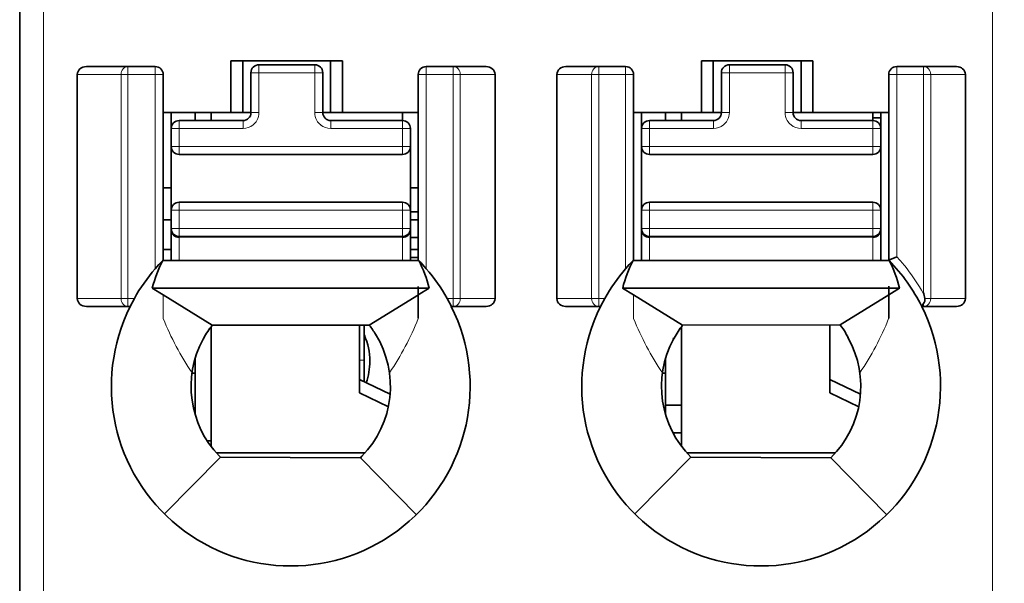
# Model space of a CAD drawing. Units: millimetres. Extents: x 34 to 454, y -15 to 282.
# Drawn here: x 219 to 225, y 125 to 129 of the extents above; entities that cross this region are included whole.
import ezdxf

# ---------------------------------------------------------------- set-up
doc = ezdxf.new("R2010")
doc.units = ezdxf.units.MM
doc.header["$MEASUREMENT"] = 0
doc.layers.add('标注', color=3, linetype='Continuous')
doc.dimstyles.get("Standard").update_dxf_attribs({"dimtxt": 0.18, "dimasz": 0.18, "dimexe": 0.18, "dimexo": 0.0625, "dimgap": 0.09, "dimtad": 1, "dimlfac": 2, "dimzin": 0, "dimdsep": 46, "dimtxsty": 'Standard', "dimcen": 0.09, "dimadec": 0, "dimazin": 0, "dimtfac": 1, "dimtdec": 4, "dimtofl": 0, "dimtmove": 0, "dimatfit": 3, "dimfxl": 1, "dimtolj": 1, "dimtzin": 0, "dimarcsym": 0})

# ---------------------------------------------------------------- blocks, each defined once
blk = doc.blocks.new('*D26')
at = {"layer": 'Defpoints', "color": 0}
for p in [(223.795, 160.4122), (226.825, 107.6622), (240.5957, 107.6622)]:
    blk.add_point(p, dxfattribs=at)
at = {"layer": '标注', "color": 0, "lineweight": -2}
for p, q in [((223.8575, 160.4122), (240.7757, 160.4122)), ((240.5957, 158.4122), (240.5957, 109.6622)), ((226.8875, 107.6622), (240.7757, 107.6622))]:
    blk.add_line(p, q, dxfattribs=at)
at = {"layer": '标注', "color": 0}
for points in [[(240.929, 158.4122), (240.2623, 158.4122), (240.5957, 160.4122)], [(240.2623, 109.6622), (240.929, 109.6622), (240.5957, 107.6622)]]:
    blk.add_solid(points, dxfattribs=at)
at = {"layer": '标注', "color": 0, "insert": (239.2414, 134.0372), "char_height": 2.5, "attachment_point": 5, "rotation": 90}
blk.add_mtext('\\A1;105.5', dxfattribs=at)

msp = doc.modelspace()

# ---------------------------------------------------------------- linework, layer by layer
at = {"color": 7, "lineweight": 35}
msp.add_line((218.609, 145.8537), (218.609, 110.4308), dxfattribs=at)
at = {"color": 7, "lineweight": 13}
for p, q in [((218.759, 145.8537), (218.759, 110.4308)), ((224.709, 110.4308), (224.709, 145.8537))]:
    msp.add_line(p, q, dxfattribs=at)
at = {"color": 7, "lineweight": 35, "ltscale": 0.016251}
for p, q in [((219.934, 128.1247), (219.934, 128.4497)), ((220.009, 128.4497), (220.009, 128.1247)), ((220.559, 128.1247), (220.559, 128.4497)), ((220.634, 128.4497), (220.634, 128.1247)), ((222.884, 128.1247), (222.884, 128.4497)), ((222.959, 128.4497), (222.959, 128.1247)), ((223.509, 128.1247), (223.509, 128.4497)), ((223.584, 128.4497), (223.584, 128.1247))]:
    msp.add_line(p, q, dxfattribs=at)
at = {"color": 7, "lineweight": 35, "ltscale": 0.035001}
msp.add_line((220.634, 128.4497), (219.934, 128.4497), dxfattribs=at)
at = {"color": 7, "lineweight": 35, "ltscale": 0.034999}
msp.add_line((223.584, 128.4497), (222.884, 128.4497), dxfattribs=at)
at = {"color": 7, "lineweight": 35, "ltscale": 0.012991}
msp.add_line((219.2879, 128.4134), (219.028, 128.4134), dxfattribs=at)
at = {"color": 7, "lineweight": 35, "ltscale": 0.008556}
msp.add_line((219.2879, 128.4134), (219.459, 128.4134), dxfattribs=at)
at = {"color": 7, "lineweight": 13, "ltscale": 0.000992584}
msp.add_line((219.2879, 128.4134), (219.2879, 128.3935), dxfattribs=at)
at = {"color": 7, "lineweight": 13, "ltscale": 0.001508}
msp.add_line((219.2879, 128.3935), (219.2879, 128.3634), dxfattribs=at)
at = {"color": 7, "lineweight": 13, "ltscale": 0.0025}
for p, q in [((219.459, 128.4134), (219.459, 128.3634)), ((220.1095, 128.4247), (220.1095, 128.3747)), ((221.159, 128.4134), (221.159, 128.3634)), ((222.241, 128.4134), (222.241, 128.3634)), ((222.409, 128.4134), (222.409, 128.3634)), ((223.4095, 128.4247), (223.4095, 128.3747)), ((224.109, 128.4134), (224.109, 128.3634)), ((224.277, 128.4134), (224.277, 128.3634)), ((219.6095, 128.0747), (219.6095, 128.0247)), ((220.0095, 128.0747), (220.0095, 128.0247)), ((220.5595, 128.0747), (220.5595, 128.0247)), ((221.0095, 128.0247), (221.0095, 128.0747)), ((222.9595, 128.0747), (222.9595, 128.0247)), ((223.5095, 128.0747), (223.5095, 128.0247)), ((223.9595, 128.0247), (223.9595, 128.0747)), ((221.0095, 127.3474), (221.0095, 127.3974)), ((223.9595, 127.3474), (223.9595, 127.3974)), ((221.327, 126.909), (221.327, 126.959))]:
    msp.add_line(p, q, dxfattribs=at)
at = {"color": 7, "lineweight": 35, "ltscale": 0.0175}
for p, q in [((220.1095, 128.4247), (220.4595, 128.4247)), ((223.0595, 128.4247), (223.4095, 128.4247)), ((219.5595, 127.2908), (219.5595, 127.6408)), ((222.5095, 127.2908), (222.5095, 127.6408))]:
    msp.add_line(p, q, dxfattribs=at)
at = {"color": 7, "lineweight": 13, "ltscale": 0.000263977}
for p, q in [((220.4595, 128.4247), (220.4595, 128.4194)), ((223.0595, 128.4247), (223.0595, 128.4194)), ((220.5095, 128.3747), (220.5042, 128.3747)), ((223.0147, 128.3747), (223.0095, 128.3747)), ((222.5595, 128.0747), (222.5595, 128.0694)), ((222.5147, 128.0247), (222.5095, 128.0247))]:
    msp.add_line(p, q, dxfattribs=at)
at = {"color": 7, "lineweight": 13, "ltscale": 0.002236}
for p, q in [((220.4595, 128.4194), (220.4595, 128.3747)), ((223.0595, 128.4194), (223.0595, 128.3747)), ((222.5595, 128.0694), (222.5595, 128.0247))]:
    msp.add_line(p, q, dxfattribs=at)
at = {"color": 7, "lineweight": 35, "ltscale": 0.008401}
for p, q in [((221.159, 128.4134), (221.327, 128.4134)), ((222.241, 128.4134), (222.409, 128.4134))]:
    msp.add_line(p, q, dxfattribs=at)
at = {"color": 7, "lineweight": 35, "ltscale": 0.010391}
for p, q in [((221.327, 128.4134), (221.5348, 128.4134)), ((222.241, 128.4134), (222.0331, 128.4134)), ((221.327, 126.909), (221.5348, 126.909))]:
    msp.add_line(p, q, dxfattribs=at)
at = {"color": 7, "lineweight": 13, "ltscale": 0.000948334}
msp.add_line((221.327, 128.4134), (221.327, 128.3944), dxfattribs=at)
at = {"color": 7, "lineweight": 13, "ltscale": 0.001552}
msp.add_line((221.327, 128.3944), (221.327, 128.3634), dxfattribs=at)
at = {"color": 7, "lineweight": 35, "ltscale": 0.0084}
msp.add_line((224.109, 128.4134), (224.277, 128.4134), dxfattribs=at)
at = {"color": 7, "lineweight": 35, "ltscale": 0.010393}
for p, q in [((224.277, 128.4134), (224.4849, 128.4134)), ((224.2769, 126.909), (224.4848, 126.909))]:
    msp.add_line(p, q, dxfattribs=at)
at = {"color": 7, "lineweight": 35, "ltscale": 0.07022}
for p, q in [((218.9703, 128.3634), (218.9703, 126.959)), ((221.5899, 126.959), (221.5899, 128.3634)), ((221.9781, 128.3634), (221.9781, 126.959)), ((224.5399, 126.959), (224.5399, 128.3634))]:
    msp.add_line(p, q, dxfattribs=at)
at = {"color": 7, "lineweight": 13, "ltscale": 0.013712}
for p, q in [((219.2446, 128.3634), (218.9703, 128.3634)), ((219.2446, 126.959), (218.9703, 126.959))]:
    msp.add_line(p, q, dxfattribs=at)
at = {"color": 7, "lineweight": 13, "ltscale": 0.07022}
for p, q in [((219.2446, 126.959), (219.2446, 128.3634)), ((219.2879, 126.959), (219.2879, 128.3634)), ((221.327, 128.3634), (221.327, 126.959)), ((221.3724, 128.3634), (221.3724, 126.959)), ((222.1956, 126.959), (222.1956, 128.3634)), ((222.241, 126.959), (222.241, 128.3634)), ((224.3224, 128.3634), (224.3224, 126.959))]:
    msp.add_line(p, q, dxfattribs=at)
at = {"color": 7, "lineweight": 13, "ltscale": 0.002165}
msp.add_line((219.2446, 128.3634), (219.2879, 128.3634), dxfattribs=at)
at = {"color": 7, "lineweight": 13, "ltscale": 0.008556}
msp.add_line((219.2879, 128.3634), (219.459, 128.3634), dxfattribs=at)
at = {"color": 7, "lineweight": 13, "ltscale": 0.060912}
for p, q in [((219.459, 128.3634), (219.459, 127.1451)), ((222.409, 128.3634), (222.409, 127.1451))]:
    msp.add_line(p, q, dxfattribs=at)
at = {"color": 7, "lineweight": 13, "ltscale": 0.002501}
for p, q in [((219.509, 128.3634), (219.459, 128.3634)), ((224.059, 128.3634), (224.109, 128.3634)), ((223.0595, 128.1247), (223.0095, 128.1247)), ((221.0595, 128.0247), (221.0095, 128.0247)), ((221.0595, 127.9122), (221.0095, 127.9122)), ((222.5595, 127.9122), (222.5095, 127.9122)), ((221.0095, 127.5122), (221.0595, 127.5122)), ((222.5095, 127.5122), (222.5595, 127.5122)), ((221.0095, 127.3974), (221.0595, 127.3974)), ((222.5595, 127.3974), (222.5095, 127.3974))]:
    msp.add_line(p, q, dxfattribs=at)
at = {"color": 7, "lineweight": 35, "ltscale": 0.058322}
for p, q in [((219.509, 128.3634), (219.509, 127.1969)), ((222.459, 128.3634), (222.459, 127.1969))]:
    msp.add_line(p, q, dxfattribs=at)
at = {"color": 7, "lineweight": 13, "ltscale": 0.002499}
for p, q in [((220.1095, 128.3747), (220.0595, 128.3747)), ((221.159, 128.3634), (221.109, 128.3634)), ((222.459, 128.3634), (222.409, 128.3634)), ((223.4595, 128.3747), (223.4095, 128.3747)), ((220.1095, 128.1247), (220.0595, 128.1247)), ((220.5095, 128.1247), (220.4595, 128.1247)), ((223.4595, 128.1247), (223.4095, 128.1247)), ((219.6095, 128.0247), (219.5595, 128.0247)), ((224.0095, 128.0247), (223.9595, 128.0247)), ((219.6095, 127.9122), (219.5595, 127.9122)), ((224.0095, 127.9122), (223.9595, 127.9122)), ((219.6095, 127.5622), (219.6095, 127.5122)), ((222.5595, 127.5622), (222.5595, 127.5122)), ((223.9595, 127.5622), (223.9595, 127.5122)), ((219.5595, 127.5122), (219.6095, 127.5122)), ((219.6095, 127.3974), (219.5595, 127.3974)), ((223.9595, 127.3974), (224.0095, 127.3974))]:
    msp.add_line(p, q, dxfattribs=at)
at = {"color": 7, "lineweight": 35, "ltscale": 0.0125}
for p, q in [((220.0595, 128.1247), (220.0595, 128.3747)), ((220.5095, 128.3747), (220.5095, 128.1247)), ((223.0095, 128.1247), (223.0095, 128.3747)), ((223.4595, 128.3747), (223.4595, 128.1247))]:
    msp.add_line(p, q, dxfattribs=at)
at = {"color": 7, "lineweight": 13, "ltscale": 0.0175}
for p, q in [((220.4595, 128.3747), (220.1095, 128.3747)), ((223.4095, 128.3747), (223.0595, 128.3747))]:
    msp.add_line(p, q, dxfattribs=at)
at = {"color": 7, "lineweight": 13, "ltscale": 0.0125}
for p, q in [((220.1095, 128.3747), (220.1095, 128.1247)), ((220.4595, 128.1247), (220.4595, 128.3747)), ((223.0595, 128.3747), (223.0595, 128.1247)), ((223.4095, 128.1247), (223.4095, 128.3747))]:
    msp.add_line(p, q, dxfattribs=at)
at = {"color": 7, "lineweight": 13, "ltscale": 0.002235}
msp.add_line((220.5042, 128.3747), (220.4595, 128.3747), dxfattribs=at)
at = {"color": 7, "lineweight": 35, "ltscale": 0.058334}
for p, q in [((221.109, 127.1967), (221.109, 128.3634)), ((224.059, 127.1967), (224.059, 128.3634))]:
    msp.add_line(p, q, dxfattribs=at)
at = {"color": 7, "lineweight": 13, "ltscale": 0.008401}
for p, q in [((221.159, 128.3634), (221.327, 128.3634)), ((222.241, 128.3634), (222.409, 128.3634))]:
    msp.add_line(p, q, dxfattribs=at)
at = {"color": 7, "lineweight": 13, "ltscale": 0.060904}
msp.add_line((221.159, 127.1453), (221.159, 128.3634), dxfattribs=at)
at = {"color": 7, "lineweight": 13, "ltscale": 0.002269}
for p, q in [((221.3724, 128.3634), (221.327, 128.3634)), ((222.1956, 126.959), (222.241, 126.959))]:
    msp.add_line(p, q, dxfattribs=at)
at = {"color": 7, "lineweight": 13, "ltscale": 0.010876}
for p, q in [((221.3724, 128.3634), (221.5899, 128.3634)), ((222.1956, 128.3634), (221.9781, 128.3634)), ((224.5399, 128.3634), (224.3224, 128.3634)), ((221.3724, 126.959), (221.5899, 126.959)), ((222.1956, 126.959), (221.9781, 126.959)), ((224.3224, 126.959), (224.5399, 126.959))]:
    msp.add_line(p, q, dxfattribs=at)
at = {"color": 7, "lineweight": 13, "ltscale": 0.001408}
for p, q in [((222.1956, 128.3634), (222.2238, 128.3634)), ((224.2942, 128.3634), (224.3224, 128.3634))]:
    msp.add_line(p, q, dxfattribs=at)
at = {"color": 7, "lineweight": 13, "ltscale": 0.000860596}
msp.add_line((222.2238, 128.3634), (222.241, 128.3634), dxfattribs=at)
at = {"color": 7, "lineweight": 13, "ltscale": 0.002237}
for p, q in [((223.0595, 128.3747), (223.0147, 128.3747)), ((222.5595, 128.0247), (222.5147, 128.0247))]:
    msp.add_line(p, q, dxfattribs=at)
at = {"color": 7, "lineweight": 13, "ltscale": 0.0084}
msp.add_line((224.109, 128.3634), (224.277, 128.3634), dxfattribs=at)
at = {"color": 7, "lineweight": 13, "ltscale": 0.057203}
msp.add_line((224.109, 127.2193), (224.109, 128.3634), dxfattribs=at)
at = {"color": 7, "lineweight": 13, "ltscale": 0.068494}
msp.add_line((224.277, 128.3634), (224.277, 126.9935), dxfattribs=at)
at = {"color": 7, "lineweight": 13, "ltscale": 0.000862122}
msp.add_line((224.277, 128.3634), (224.2942, 128.3634), dxfattribs=at)
at = {"color": 7, "lineweight": 35, "ltscale": 0.021249}
msp.add_line((219.934, 128.1247), (219.509, 128.1247), dxfattribs=at)
at = {"color": 7, "lineweight": 35, "ltscale": 0.024196}
for p, q in [((219.5595, 127.6408), (219.5595, 128.1247)), ((222.5095, 127.6408), (222.5095, 128.1247))]:
    msp.add_line(p, q, dxfattribs=at)
at = {"color": 7, "lineweight": 35, "ltscale": 0.02}
for p, q in [((219.6095, 128.0747), (220.0095, 128.0747)), ((222.5595, 128.0747), (222.9595, 128.0747)), ((219.5595, 127.5122), (219.5595, 127.9122)), ((221.0595, 127.9122), (221.0595, 127.5122)), ((222.5095, 127.5122), (222.5095, 127.9122)), ((224.0095, 127.9122), (224.0095, 127.5122))]:
    msp.add_line(p, q, dxfattribs=at)
at = {"color": 7, "lineweight": 35, "ltscale": 0.002499}
for p, q in [((219.7095, 128.1247), (219.7095, 128.0747)), ((221.0095, 128.0747), (221.0095, 128.1247)), ((222.6595, 128.1247), (222.6595, 128.0747)), ((223.9595, 128.0747), (223.9595, 128.1247))]:
    msp.add_line(p, q, dxfattribs=at)
at = {"color": 7, "lineweight": 35, "ltscale": 0.002709}
for p, q in [((219.8095, 128.1289), (219.8095, 128.0747)), ((222.7595, 128.1289), (222.7595, 128.0747))]:
    msp.add_line(p, q, dxfattribs=at)
at = {"color": 7, "lineweight": 35, "ltscale": 0.003751}
for p, q in [((220.009, 128.1247), (219.934, 128.1247)), ((220.634, 128.1247), (220.559, 128.1247))]:
    msp.add_line(p, q, dxfattribs=at)
at = {"color": 7, "lineweight": 35, "ltscale": 0.002524}
for p, q in [((220.0595, 128.1247), (220.009, 128.1247)), ((223.0095, 128.1247), (222.959, 128.1247)), ((219.5595, 127.6521), (219.509, 127.6521)), ((219.509, 127.4521), (219.5595, 127.4521)), ((219.5595, 127.2658), (219.509, 127.2658))]:
    msp.add_line(p, q, dxfattribs=at)
at = {"color": 7, "lineweight": 35, "ltscale": 0.002477}
for p, q in [((220.559, 128.1247), (220.5095, 128.1247)), ((223.509, 128.1247), (223.4595, 128.1247)), ((223.9595, 128.0908), (224.009, 128.0908)), ((221.109, 127.6521), (221.0595, 127.6521)), ((221.109, 127.6521), (221.0595, 127.6521)), ((221.0595, 127.5021), (221.109, 127.5021)), ((221.109, 127.2158), (221.0595, 127.2158))]:
    msp.add_line(p, q, dxfattribs=at)
at = {"color": 7, "lineweight": 35, "ltscale": 0.022499}
msp.add_line((220.5595, 128.0747), (221.0095, 128.0747), dxfattribs=at)
at = {"color": 7, "lineweight": 35, "ltscale": 0.02375}
for p, q in [((221.109, 128.1247), (220.634, 128.1247)), ((224.059, 128.1247), (223.584, 128.1247))]:
    msp.add_line(p, q, dxfattribs=at)
at = {"color": 7, "lineweight": 35, "ltscale": 0.021251}
msp.add_line((222.884, 128.1247), (222.459, 128.1247), dxfattribs=at)
at = {"color": 7, "lineweight": 35, "ltscale": 0.003749}
for p, q in [((222.959, 128.1247), (222.884, 128.1247)), ((223.584, 128.1247), (223.509, 128.1247))]:
    msp.add_line(p, q, dxfattribs=at)
at = {"color": 7, "lineweight": 35, "ltscale": 0.022501}
msp.add_line((223.5095, 128.0747), (223.9595, 128.0747), dxfattribs=at)
at = {"color": 7, "lineweight": 35, "ltscale": 0.004656}
msp.add_line((224.009, 128.0316), (224.009, 128.1247), dxfattribs=at)
at = {"color": 7, "lineweight": 35, "ltscale": 0.005625}
for p, q in [((219.5595, 127.9122), (219.5595, 128.0247)), ((221.0595, 128.0247), (221.0595, 127.9122)), ((222.5095, 127.9122), (222.5095, 128.0247)), ((224.0095, 128.0247), (224.0095, 127.9122))]:
    msp.add_line(p, q, dxfattribs=at)
at = {"color": 7, "lineweight": 13, "ltscale": 0.005625}
for p, q in [((219.6095, 128.0247), (219.6095, 127.9122)), ((221.0095, 127.9122), (221.0095, 128.0247)), ((222.5595, 128.0247), (222.5595, 127.9122)), ((223.9595, 127.9122), (223.9595, 128.0247))]:
    msp.add_line(p, q, dxfattribs=at)
at = {"color": 7, "lineweight": 13, "ltscale": 0.02}
for p, q in [((220.0095, 128.0247), (219.6095, 128.0247)), ((222.9595, 128.0247), (222.5595, 128.0247))]:
    msp.add_line(p, q, dxfattribs=at)
at = {"color": 7, "lineweight": 13, "ltscale": 0.022499}
msp.add_line((221.0095, 128.0247), (220.5595, 128.0247), dxfattribs=at)
at = {"color": 7, "lineweight": 13, "ltscale": 0.022501}
msp.add_line((223.9595, 128.0247), (223.5095, 128.0247), dxfattribs=at)
at = {"color": 7, "lineweight": 13, "ltscale": 0.07}
for p, q in [((219.6095, 127.9122), (221.0095, 127.9122)), ((222.5595, 127.9122), (223.9595, 127.9122)), ((221.0095, 127.5122), (219.6095, 127.5122)), ((223.9595, 127.5122), (222.5595, 127.5122)), ((219.6095, 127.3974), (221.0095, 127.3974)), ((222.5595, 127.3974), (223.9595, 127.3974)), ((221.0095, 127.3424), (219.6095, 127.3424)), ((223.9595, 127.3424), (222.5595, 127.3424))]:
    msp.add_line(p, q, dxfattribs=at)
at = {"color": 7, "lineweight": 13, "ltscale": 0.001118}
for p, q in [((219.6095, 127.9122), (219.6095, 127.8898)), ((222.5595, 127.9122), (222.5595, 127.8898)), ((223.9595, 127.5122), (223.9818, 127.5122)), ((219.6095, 127.375), (219.6095, 127.3974)), ((222.5595, 127.375), (222.5595, 127.3974))]:
    msp.add_line(p, q, dxfattribs=at)
at = {"color": 7, "lineweight": 13, "ltscale": 0.001382}
for p, q in [((219.6095, 127.8898), (219.6095, 127.8622)), ((222.5595, 127.8898), (222.5595, 127.8622)), ((219.6095, 127.3474), (219.6095, 127.375)), ((222.5595, 127.3474), (222.5595, 127.375))]:
    msp.add_line(p, q, dxfattribs=at)
at = {"color": 7, "lineweight": 13, "ltscale": 0.001768}
for p, q in [((221.0095, 127.9122), (221.0095, 127.8768)), ((223.9595, 127.9122), (223.9595, 127.8768)), ((221.0095, 127.5476), (221.0095, 127.5122))]:
    msp.add_line(p, q, dxfattribs=at)
at = {"color": 7, "lineweight": 35, "ltscale": 0.07}
for p, q in [((221.0095, 127.8622), (219.6095, 127.8622)), ((223.9595, 127.8622), (222.5595, 127.8622)), ((219.6095, 127.5622), (221.0095, 127.5622)), ((222.5595, 127.5622), (223.9595, 127.5622)), ((221.0095, 127.3474), (219.6095, 127.3474)), ((223.9595, 127.3474), (222.5595, 127.3474))]:
    msp.add_line(p, q, dxfattribs=at)
at = {"color": 7, "lineweight": 13, "ltscale": 0.000732422}
for p, q in [((221.0095, 127.8768), (221.0095, 127.8622)), ((223.9595, 127.8768), (223.9595, 127.8622))]:
    msp.add_line(p, q, dxfattribs=at)
at = {"color": 7, "lineweight": 35, "ltscale": 0.002538}
msp.add_line((219.5084, 127.6521), (219.5591, 127.6521), dxfattribs=at)
at = {"color": 7, "lineweight": 13, "ltscale": 0.000731659}
msp.add_line((221.0095, 127.5622), (221.0095, 127.5476), dxfattribs=at)
at = {"color": 7, "lineweight": 35, "ltscale": 0.005741}
for p, q in [((219.5595, 127.3974), (219.5595, 127.5122)), ((221.0595, 127.5122), (221.0595, 127.3974)), ((222.5095, 127.3974), (222.5095, 127.5122)), ((224.0095, 127.5122), (224.0095, 127.3974))]:
    msp.add_line(p, q, dxfattribs=at)
at = {"color": 7, "lineweight": 13, "ltscale": 0.005741}
for p, q in [((219.6095, 127.5122), (219.6095, 127.3974)), ((221.0095, 127.3974), (221.0095, 127.5122)), ((222.5595, 127.5122), (222.5595, 127.3974)), ((223.9595, 127.3974), (223.9595, 127.5122))]:
    msp.add_line(p, q, dxfattribs=at)
at = {"color": 7, "lineweight": 35, "ltscale": 0.002501}
for p, q in [((221.109, 127.4521), (221.059, 127.4521)), ((221.059, 127.3408), (221.109, 127.3408)), ((221.109, 127.2658), (221.059, 127.2658))]:
    msp.add_line(p, q, dxfattribs=at)
at = {"color": 7, "lineweight": 13, "ltscale": 0.001381}
msp.add_line((223.9818, 127.5122), (224.0095, 127.5122), dxfattribs=at)
at = {"color": 7, "lineweight": 35, "ltscale": 0.000508118}
for p, q in [((219.5595, 127.3875), (219.5595, 127.3976)), ((222.5095, 127.3875), (222.5095, 127.3976))]:
    msp.add_line(p, q, dxfattribs=at)
at = {"color": 7, "lineweight": 35, "ltscale": 0.000489807}
for p, q in [((221.0595, 127.3973), (221.0595, 127.3875)), ((224.0095, 127.3973), (224.0095, 127.3875))]:
    msp.add_line(p, q, dxfattribs=at)
at = {"color": 7, "lineweight": 35, "ltscale": 0.009492}
for p, q in [((219.5595, 127.1976), (219.5595, 127.3875)), ((222.5095, 127.1976), (222.5095, 127.3875))]:
    msp.add_line(p, q, dxfattribs=at)
at = {"color": 7, "lineweight": 35, "ltscale": 0.000234077}
msp.add_line((219.5655, 127.3736), (219.5676, 127.3694), dxfattribs=at)
at = {"color": 7, "lineweight": 35, "ltscale": 0.000247192}
for p, q in [((219.6095, 127.3424), (219.6095, 127.3474)), ((221.0095, 127.3424), (221.0095, 127.3474)), ((222.5595, 127.3424), (222.5595, 127.3474)), ((223.9595, 127.3424), (223.9595, 127.3474))]:
    msp.add_line(p, q, dxfattribs=at)
at = {"color": 7, "lineweight": 13, "ltscale": 0.00724}
for p, q in [((219.6095, 127.3424), (219.6095, 127.1976)), ((221.0095, 127.1976), (221.0095, 127.3424)), ((222.5595, 127.3424), (222.5595, 127.1976)), ((223.9595, 127.1976), (223.9595, 127.3424))]:
    msp.add_line(p, q, dxfattribs=at)
at = {"color": 7, "lineweight": 35, "ltscale": 0.009538}
for p, q in [((221.0595, 127.3875), (221.0595, 127.1967)), ((224.0095, 127.3875), (224.0095, 127.1967))]:
    msp.add_line(p, q, dxfattribs=at)
at = {"color": 7, "lineweight": 35, "ltscale": 0.000234747}
msp.add_line((222.5155, 127.3736), (222.5176, 127.3694), dxfattribs=at)
at = {"color": 7, "lineweight": 35, "ltscale": 0.004658}
for p, q in [((219.5595, 127.1976), (219.5595, 127.2908)), ((222.5095, 127.1976), (222.5095, 127.2908))]:
    msp.add_line(p, q, dxfattribs=at)
at = {"color": 7, "lineweight": 35, "ltscale": 0.002476}
msp.add_line((224.063, 127.201), (224.109, 127.2193), dxfattribs=at)
at = {"color": 7, "lineweight": 35, "ltscale": 0.001752}
msp.add_line((219.4823, 127.1712), (219.459, 127.1451), dxfattribs=at)
at = {"color": 7, "lineweight": 35, "ltscale": 0.001498}
msp.add_line((219.5029, 127.193), (219.4823, 127.1712), dxfattribs=at)
at = {"color": 7, "lineweight": 35, "ltscale": 0.000312928}
msp.add_line((219.5073, 127.1975), (219.5029, 127.193), dxfattribs=at)
at = {"color": 7, "lineweight": 35, "ltscale": 0.001139}
msp.add_line((219.5295, 127.1976), (219.5067, 127.1968), dxfattribs=at)
at = {"color": 7, "lineweight": 35, "ltscale": 0.001103}
msp.add_line((219.5075, 127.1961), (219.5295, 127.1976), dxfattribs=at)
at = {"color": 7, "lineweight": 35, "ltscale": 0.001025}
msp.add_line((219.509, 127.1976), (219.5295, 127.1976), dxfattribs=at)
at = {"color": 7, "lineweight": 35, "ltscale": 0.073975}
msp.add_line((219.5295, 127.1976), (221.009, 127.1976), dxfattribs=at)
at = {"color": 7, "lineweight": 35, "ltscale": 0.005136}
msp.add_line((221.009, 127.1976), (221.1117, 127.1976), dxfattribs=at)
at = {"color": 7, "lineweight": 35, "ltscale": 5.7195e-05}
msp.add_line((221.1118, 127.1965), (221.111, 127.1974), dxfattribs=at)
at = {"color": 7, "lineweight": 35, "ltscale": 0.00019854}
msp.add_line((221.1146, 127.1937), (221.1118, 127.1965), dxfattribs=at)
at = {"color": 7, "lineweight": 35, "ltscale": 0.000830978}
msp.add_line((221.1261, 127.1817), (221.1146, 127.1937), dxfattribs=at)
at = {"color": 7, "lineweight": 35, "ltscale": 0.001593}
msp.add_line((221.1476, 127.1582), (221.1261, 127.1817), dxfattribs=at)
at = {"color": 7, "lineweight": 35, "ltscale": 0.000861689}
msp.add_line((221.159, 127.1453), (221.1476, 127.1582), dxfattribs=at)
at = {"color": 7, "lineweight": 35, "ltscale": 0.001751}
msp.add_line((222.4323, 127.1712), (222.409, 127.1451), dxfattribs=at)
at = {"color": 7, "lineweight": 35, "ltscale": 0.001497}
msp.add_line((222.4529, 127.193), (222.4323, 127.1712), dxfattribs=at)
at = {"color": 7, "lineweight": 35, "ltscale": 0.000313994}
msp.add_line((222.4573, 127.1975), (222.4529, 127.193), dxfattribs=at)
at = {"color": 7, "lineweight": 35, "ltscale": 0.001109}
msp.add_line((222.4568, 127.1976), (222.479, 127.1976), dxfattribs=at)
at = {"color": 7, "lineweight": 35, "ltscale": 0.073999}
msp.add_line((222.479, 127.1976), (223.959, 127.1976), dxfattribs=at)
at = {"color": 7, "lineweight": 35, "ltscale": 0.005135}
msp.add_line((223.959, 127.1976), (224.0617, 127.1976), dxfattribs=at)
at = {"color": 7, "lineweight": 35, "ltscale": 0.086891}
msp.add_line((219.4401, 127.0245), (221.1779, 127.0245), dxfattribs=at)
at = {"color": 7, "lineweight": 35, "ltscale": 0.004029}
for p, q in [((219.5089, 126.9818), (219.4405, 127.0243)), ((221.1776, 127.0243), (221.109, 126.9819)), ((224.1276, 127.0243), (224.059, 126.9819))]:
    msp.add_line(p, q, dxfattribs=at)
at = {"color": 7, "lineweight": 35, "ltscale": 0.010001}
msp.add_line((221.109, 126.8348), (221.109, 127.0348), dxfattribs=at)
at = {"color": 7, "lineweight": 35, "ltscale": 0.08689}
msp.add_line((222.3901, 127.0245), (224.1279, 127.0245), dxfattribs=at)
at = {"color": 7, "lineweight": 35, "ltscale": 0.004027}
msp.add_line((222.4589, 126.9818), (222.3905, 127.0243), dxfattribs=at)
at = {"color": 7, "lineweight": 35, "ltscale": 0.010062}
msp.add_line((224.059, 126.8348), (224.059, 127.0361), dxfattribs=at)
at = {"color": 7, "lineweight": 13, "ltscale": 0.000514221}
msp.add_line((219.2446, 126.959), (219.2548, 126.959), dxfattribs=at)
at = {"color": 7, "lineweight": 13, "ltscale": 0.001651}
msp.add_line((219.2548, 126.959), (219.2879, 126.959), dxfattribs=at)
at = {"color": 7, "lineweight": 13, "ltscale": 0.00225}
msp.add_line((219.2879, 126.914), (219.2879, 126.959), dxfattribs=at)
at = {"color": 7, "lineweight": 13, "ltscale": 0.002016}
msp.add_line((219.3282, 126.959), (219.2879, 126.959), dxfattribs=at)
at = {"color": 7, "lineweight": 35, "ltscale": 0.002829}
msp.add_line((219.3282, 126.959), (219.3017, 126.909), dxfattribs=at)
at = {"color": 7, "lineweight": 35, "ltscale": 0.018114}
msp.add_line((219.5085, 126.9821), (219.8168, 126.7919), dxfattribs=at)
at = {"color": 7, "lineweight": 13, "ltscale": 0.006492}
msp.add_line((219.5092, 126.852), (219.5089, 126.9818), dxfattribs=at)
at = {"color": 7, "lineweight": 35, "ltscale": 0.018108}
msp.add_line((220.8012, 126.7919), (221.1093, 126.9821), dxfattribs=at)
at = {"color": 7, "lineweight": 13, "ltscale": 0.006271}
msp.add_line((221.109, 126.9819), (221.1088, 126.8565), dxfattribs=at)
at = {"color": 7, "lineweight": 13, "ltscale": 0.001857}
msp.add_line((221.327, 126.959), (221.2899, 126.959), dxfattribs=at)
at = {"color": 7, "lineweight": 35, "ltscale": 0.002828}
for p, q in [((221.2899, 126.959), (221.3163, 126.909)), ((222.2782, 126.959), (222.2517, 126.909))]:
    msp.add_line(p, q, dxfattribs=at)
at = {"color": 7, "lineweight": 13, "ltscale": 0.000979614}
msp.add_line((221.3466, 126.959), (221.327, 126.959), dxfattribs=at)
at = {"color": 7, "lineweight": 13, "ltscale": 0.001289}
msp.add_line((221.3724, 126.959), (221.3466, 126.959), dxfattribs=at)
at = {"color": 7, "lineweight": 13, "ltscale": 0.00186}
msp.add_line((222.2782, 126.959), (222.241, 126.959), dxfattribs=at)
at = {"color": 7, "lineweight": 13, "ltscale": 0.000634766}
msp.add_line((222.241, 126.9463), (222.241, 126.959), dxfattribs=at)
at = {"color": 7, "lineweight": 35, "ltscale": 0.018063}
msp.add_line((222.4585, 126.9821), (222.7659, 126.7924), dxfattribs=at)
at = {"color": 7, "lineweight": 13, "ltscale": 0.006517}
msp.add_line((222.4593, 126.8515), (222.4589, 126.9818), dxfattribs=at)
at = {"color": 7, "lineweight": 35, "ltscale": 0.01792}
msp.add_line((223.7544, 126.7938), (224.0593, 126.9821), dxfattribs=at)
at = {"color": 7, "lineweight": 13, "ltscale": 0.006173}
msp.add_line((224.059, 126.9819), (224.0588, 126.8585), dxfattribs=at)
at = {"color": 7, "lineweight": 13, "ltscale": 0.00108}
msp.add_line((224.2759, 126.9928), (224.2649, 127.0114), dxfattribs=at)
at = {"color": 7, "lineweight": 35, "ltscale": 0.000261305}
msp.add_line((224.2771, 126.9935), (224.2785, 126.9884), dxfattribs=at)
at = {"color": 7, "lineweight": 35, "ltscale": 0.001523}
msp.add_line((224.2785, 126.9884), (224.2861, 126.959), dxfattribs=at)
at = {"color": 7, "lineweight": 13, "ltscale": 0.00098877}
msp.add_line((224.2861, 126.959), (224.3059, 126.959), dxfattribs=at)
at = {"color": 7, "lineweight": 13, "ltscale": 0.000827026}
msp.add_line((224.3059, 126.959), (224.3224, 126.959), dxfattribs=at)
at = {"color": 7, "lineweight": 35, "ltscale": 0.012999}
msp.add_line((219.2879, 126.909), (219.0279, 126.909), dxfattribs=at)
at = {"color": 7, "lineweight": 13, "ltscale": 0.000250244}
msp.add_line((219.2879, 126.909), (219.2879, 126.914), dxfattribs=at)
at = {"color": 7, "lineweight": 35, "ltscale": 0.000692749}
msp.add_line((219.3017, 126.909), (219.2879, 126.909), dxfattribs=at)
at = {"color": 7, "lineweight": 35, "ltscale": 0.000535583}
for p, q in [((221.327, 126.909), (221.3163, 126.909)), ((224.277, 126.909), (224.2663, 126.909))]:
    msp.add_line(p, q, dxfattribs=at)
at = {"color": 7, "lineweight": 35, "ltscale": 0.010397}
msp.add_line((222.241, 126.909), (222.033, 126.909), dxfattribs=at)
at = {"color": 7, "lineweight": 13, "ltscale": 0.001865}
msp.add_line((222.241, 126.909), (222.241, 126.9463), dxfattribs=at)
at = {"color": 7, "lineweight": 35, "ltscale": 0.000538635}
msp.add_line((222.2517, 126.909), (222.241, 126.909), dxfattribs=at)
at = {"color": 7, "lineweight": 35, "ltscale": 0.001033}
msp.add_line((224.2771, 126.9266), (224.2663, 126.909), dxfattribs=at)
at = {"color": 7, "lineweight": 13, "ltscale": 0.000271606}
msp.add_line((224.277, 126.9266), (224.277, 126.9212), dxfattribs=at)
at = {"color": 7, "lineweight": 13, "ltscale": 0.000610352}
msp.add_line((224.277, 126.9212), (224.277, 126.909), dxfattribs=at)
at = {"color": 7, "lineweight": 13, "ltscale": 0.000955201}
msp.add_line((219.5093, 126.8329), (219.5092, 126.852), dxfattribs=at)
at = {"color": 7, "lineweight": 13, "ltscale": 0.001188}
msp.add_line((221.1088, 126.8565), (221.1088, 126.8328), dxfattribs=at)
at = {"color": 7, "lineweight": 13, "ltscale": 0.000930024}
msp.add_line((222.4593, 126.8329), (222.4593, 126.8515), dxfattribs=at)
at = {"color": 7, "lineweight": 13, "ltscale": 0.001286}
msp.add_line((224.0588, 126.8585), (224.0588, 126.8328), dxfattribs=at)
at = {"color": 7, "lineweight": 35, "ltscale": 0.037563}
for p, q in [((219.8095, 126.031), (219.8095, 126.7823)), ((222.7595, 126.031), (222.7595, 126.7823))]:
    msp.add_line(p, q, dxfattribs=at)
at = {"color": 7, "lineweight": 35, "ltscale": 0.04922}
msp.add_line((220.8012, 126.7919), (219.8168, 126.7919), dxfattribs=at)
at = {"color": 7, "lineweight": 35, "ltscale": 0.021246}
msp.add_line((220.7394, 126.3669), (220.7394, 126.7919), dxfattribs=at)
at = {"color": 7, "lineweight": 35, "ltscale": 0.010984}
msp.add_line((220.77, 126.5722), (220.77, 126.7919), dxfattribs=at)
at = {"color": 7, "lineweight": 35, "ltscale": 0.049301}
msp.add_line((223.7528, 126.7928), (222.7668, 126.7919), dxfattribs=at)
at = {"color": 7, "lineweight": 35, "ltscale": 0.021346}
msp.add_line((223.6894, 126.3669), (223.6894, 126.7938), dxfattribs=at)
at = {"color": 7, "lineweight": 35, "ltscale": 0.000351592}
msp.add_line((222.7072, 126.7045), (222.709, 126.7113), dxfattribs=at)
msp.add_line((222.7072, 126.7045), (222.709, 126.7113), dxfattribs=at)
at = {"color": 7, "lineweight": 35, "ltscale": 9.83008e-05}
msp.add_line((223.7906, 126.7351), (223.7925, 126.7356), dxfattribs=at)
at = {"color": 7, "lineweight": 35, "ltscale": 0.000351715}
msp.add_line((223.7907, 126.7422), (223.7907, 126.7351), dxfattribs=at)
at = {"color": 7, "lineweight": 35, "ltscale": 0.001227}
msp.add_line((223.7924, 126.7362), (223.8049, 126.7151), dxfattribs=at)
at = {"color": 7, "lineweight": 35, "ltscale": 0.000409724}
msp.add_line((219.7629, 126.7107), (219.759, 126.7035), dxfattribs=at)
at = {"color": 7, "lineweight": 35, "ltscale": 0.000394684}
msp.add_line((222.7128, 126.7105), (222.709, 126.7035), dxfattribs=at)
at = {"color": 7, "lineweight": 35, "ltscale": 0.004624}
for p, q in [((219.7095, 126.5833), (219.7095, 126.4908)), ((222.6595, 126.5833), (222.6595, 126.4908))]:
    msp.add_line(p, q, dxfattribs=at)
at = {"color": 7, "lineweight": 13, "ltscale": 0.00153}
msp.add_line((220.7394, 126.5722), (220.77, 126.5722), dxfattribs=at)
at = {"color": 7, "lineweight": 35, "ltscale": 0.006818}
msp.add_line((220.77, 126.5722), (220.77, 126.4358), dxfattribs=at)
at = {"color": 7, "lineweight": 35, "ltscale": 0.00098877}
msp.add_line((219.7095, 126.4908), (219.6897, 126.4908), dxfattribs=at)
at = {"color": 7, "lineweight": 35, "ltscale": 0.013036}
for p, q in [((219.7095, 126.4908), (219.7095, 126.2301)), ((222.6595, 126.4908), (222.6595, 126.2301))]:
    msp.add_line(p, q, dxfattribs=at)
at = {"color": 7, "lineweight": 35, "ltscale": 0.000990295}
msp.add_line((222.6595, 126.4908), (222.6397, 126.4908), dxfattribs=at)
at = {"color": 7, "lineweight": 35, "ltscale": 0.010684}
msp.add_line((220.7394, 126.4505), (220.9321, 126.3581), dxfattribs=at)
at = {"color": 7, "lineweight": 35, "ltscale": 0.010686}
msp.add_line((223.6894, 126.4505), (223.8821, 126.3581), dxfattribs=at)
at = {"color": 7, "lineweight": 35, "ltscale": 0.010067}
msp.add_line((220.921, 126.2799), (220.7394, 126.3669), dxfattribs=at)
at = {"color": 7, "lineweight": 35, "ltscale": 0.010068}
msp.add_line((223.871, 126.2799), (223.6894, 126.3669), dxfattribs=at)
at = {"color": 7, "lineweight": 35, "ltscale": 0.004999}
msp.add_line((222.6595, 126.2908), (222.7595, 126.2908), dxfattribs=at)
at = {"color": 7, "lineweight": 35, "ltscale": 0.002682}
msp.add_line((222.7058, 126.1158), (222.7595, 126.1158), dxfattribs=at)
at = {"color": 7, "lineweight": 35, "ltscale": 0.001216}
msp.add_line((219.8095, 126.0658), (219.7852, 126.0658), dxfattribs=at)
at = {"color": 7, "lineweight": 35, "ltscale": 0.000360107}
msp.add_line((222.7595, 126.0408), (222.7523, 126.0408), dxfattribs=at)
at = {"color": 7, "lineweight": 35, "ltscale": 0.046655}
for p, q in [((220.7755, 125.9908), (219.8424, 125.9908)), ((223.7256, 125.9908), (222.7924, 125.9908))]:
    msp.add_line(p, q, dxfattribs=at)
at = {"color": 7, "lineweight": 35, "ltscale": 0.000649548}
msp.add_line((219.8689, 125.9629), (219.8598, 125.9721), dxfattribs=at)
at = {"color": 7, "lineweight": 13, "ltscale": 0.024964}
msp.add_line((219.8689, 125.9629), (219.5173, 125.6084), dxfattribs=at)
at = {"color": 7, "lineweight": 35, "ltscale": 0.021811}
msp.add_line((220.3051, 125.9615), (219.8689, 125.9629), dxfattribs=at)
at = {"color": 7, "lineweight": 35, "ltscale": 0.02206}
msp.add_line((220.7463, 125.9602), (220.3051, 125.9615), dxfattribs=at)
at = {"color": 7, "lineweight": 13, "ltscale": 0.025045}
msp.add_line((220.7462, 125.9602), (221.0967, 125.6024), dxfattribs=at)
at = {"color": 7, "lineweight": 35, "ltscale": 0.000649534}
msp.add_line((220.7555, 125.9693), (220.7463, 125.9602), dxfattribs=at)
at = {"color": 7, "lineweight": 13, "ltscale": 0.024963}
msp.add_line((222.8189, 125.9629), (222.4673, 125.6084), dxfattribs=at)
at = {"color": 7, "lineweight": 35, "ltscale": 0.021877}
msp.add_line((223.2564, 125.9615), (222.8189, 125.9629), dxfattribs=at)
at = {"color": 7, "lineweight": 35, "ltscale": 0.021996}
msp.add_line((223.6963, 125.9602), (223.2564, 125.9615), dxfattribs=at)
at = {"color": 7, "lineweight": 13, "ltscale": 0.025046}
msp.add_line((223.6962, 125.9603), (224.0467, 125.6024), dxfattribs=at)
at = {"color": 7, "lineweight": 35}
for centre, radius, start, end in [((219.459, 128.3634), 0.05, 0, 90), ((220.1095, 128.3747), 0.05, 90, 180.00001), ((220.4595, 128.3747), 0.05, 0, 90), ((221.159, 128.3634), 0.05, 90, 180.00001), ((221.5376, 128.3603), 0.0528, 3.35721, 92.99531), ((222.0304, 128.3603), 0.0528, 86.99975, 176.64716), ((222.409, 128.3634), 0.05, 0, 90), ((223.0595, 128.3747), 0.05, 90, 180.00001), ((223.4095, 128.3747), 0.05, 0, 90), ((224.109, 128.3634), 0.05, 90, 179.99999), ((224.4876, 128.3603), 0.0528, 3.35677, 92.99559), ((219.6095, 128.0247), 0.05, 90, 180.00001), ((220.0095, 128.1247), 0.05, 270, 360), ((220.5595, 128.1247), 0.05, 179.99999, 270), ((221.0095, 128.0247), 0.05, 0, 90), ((222.5595, 128.0247), 0.05, 90, 180.00001), ((222.9595, 128.1247), 0.05, 270, 360), ((223.5095, 128.1247), 0.05, 180.00001, 270), ((223.9595, 128.0247), 0.05, 0, 90), ((219.6095, 127.9122), 0.05, 180.00001, 270), ((221.0095, 127.9122), 0.05, 270, 0), ((222.5595, 127.9122), 0.05, 180.00001, 270), ((223.9595, 127.9122), 0.05, 270, 0), ((219.6095, 127.5122), 0.05, 90, 180.00001), ((221.0095, 127.5122), 0.05, 0, 90), ((222.5595, 127.5122), 0.05, 90, 179.99999), ((223.9595, 127.5122), 0.05, 0, 90), ((219.6095, 127.3974), 0.05, 180.00728, 270), ((221.0095, 127.3974), 0.05, 270.00001, 0), ((222.5595, 127.3974), 0.05, 180.00728, 270), ((223.9595, 127.3974), 0.05, 270.00001, 0), ((220.3108, 126.4075), 1.1269, 139.10904, 150.69803), ((220.2489, 126.8168), 0.8344, 152.86876, 165.60925), ((220.3517, 126.8108), 0.8529, 14.49364, 26.92563), ((220.3067, 126.4075), 1.1273, 29.28983, 40.88355), ((223.2609, 126.4075), 1.1269, 139.10908, 150.69812), ((223.1953, 126.8181), 0.8306, 152.82371, 165.62885), ((224.0633, 127.1966), 0.0043, 93.51373, 178.28806), ((223.2567, 126.4075), 1.1273, 26.41521, 44.4365), ((223.3018, 126.8108), 0.8528, 14.49351, 26.9312), ((221.5377, 126.962), 0.0528, 267.24407, 356.62808), ((222.0303, 126.962), 0.0528, 183.36788, 272.76092), ((224.242, 126.9549), 0.0446, 321.07984, 5.31538), ((224.4876, 126.962), 0.0528, 267.24372, 356.62874), ((220.309, 126.4067), 1.125, 153.49245, 26.50662), ((223.259, 126.4067), 1.125, 153.49246, 26.50662), ((220.3092, 126.4065), 0.6253, 141.95678, 150.88922), ((220.309, 126.4067), 0.625, 31.70249, 38.04545), ((223.2592, 126.4065), 0.6253, 141.95675, 150.9161), ((223.259, 126.4067), 0.6287, 32.24822, 38.0262), ((220.309, 126.4067), 0.625, 315.59553, 31.70249), ((220.4446, 126.5748), 0.36, 358.58141, 25.17081), ((223.259, 126.4067), 0.625, 314.40458, 29.46142), ((220.309, 126.4067), 0.625, 151.64244, 224.04649), ((223.259, 126.4067), 0.625, 151.64238, 225.23829), ((220.4168, 126.5609), 0.3878, 340.25528, 0.73289)]:
    msp.add_arc(centre, radius, start, end, dxfattribs=at)
at = {"color": 7, "lineweight": 13}
for centre, radius, start, end in [((220.0103, 128.1239), 0.0988, 308.90568, 330.44595), ((220.0099, 128.1247), 0.0996, 330.14357, 0.01476), ((220.559, 128.1247), 0.0996, 179.98524, 209.85643), ((220.5587, 128.1239), 0.0988, 209.55405, 231.09432), ((222.9603, 128.1239), 0.0988, 308.90568, 330.44595), ((222.9599, 128.1247), 0.0996, 330.14357, 0.01476), ((223.509, 128.1247), 0.0996, 179.98524, 209.85643), ((223.5087, 128.1239), 0.0988, 209.55405, 231.09432), ((220.0092, 128.1258), 0.101, 270.14582, 308.69837), ((220.5596, 128.1256), 0.1009, 231.29779, 269.90638), ((222.9592, 128.1258), 0.101, 270.14582, 308.69837), ((223.5097, 128.1258), 0.101, 231.30685, 269.86559), ((223.3546, 126.5151), 1.0334, 38.83741, 43.03174), ((223.0928, 126.3123), 1.3646, 30.81607, 38.57709), ((221.1637, 127.4929), 1.7811, 201.75094, 214.16396), ((219.4581, 127.4922), 1.7774, 325.78422, 338.22476), ((224.1137, 127.4929), 1.7811, 201.75094, 214.16395), ((222.4081, 127.4922), 1.7774, 325.78422, 338.22476)]:
    msp.add_arc(centre, radius, start, end, dxfattribs=at)
at = {"color": 7, "lineweight": 35}
for centre, major_axis, ratio, start_param, end_param in [((219.028, 128.3634), (-0.0577, 0), 0.866025, 4.712389, 6.283185), ((219.6095, 127.3875), (-0.05, 0), 0.900904, 0, 1.570796), ((221.0095, 127.3875), (-0.05, 0), 0.900904, 1.570796, 3.141593), ((222.5595, 127.3875), (-0.05, 0), 0.900904, 0, 1.570796), ((223.9595, 127.3875), (-0.05, 0), 0.900904, 1.570796, 3.141593), ((219.028, 126.959), (0.0577, 0), 0.866025, 3.141593, 4.706621)]:
    msp.add_ellipse(centre, major_axis=major_axis, ratio=ratio, start_param=start_param, end_param=end_param, dxfattribs=at)
at = {"color": 7, "lineweight": 13}
for centre, major_axis, ratio, start_param, end_param in [((219.2879, 128.3634), (0, 0.05), 0.866025, 0, 1.570796), ((221.327, 128.3634), (0, -0.05), 0.907841, 1.570796, 3.14159), ((222.241, 128.3634), (0, 0.05), 0.907841, 0, 1.570796), ((224.277, 128.3634), (0, -0.05), 0.907841, 1.570796, 3.14159), ((219.2879, 126.959), (0, 0.05), 0.866025, 1.570796, 3.141593), ((221.327, 126.959), (0, -0.05), 0.907841, 0, 1.570796), ((222.241, 126.959), (0, 0.05), 0.907841, 1.570796, 3.141593), ((224.277, 126.959), (0, -0.05), 0.907841, 0, 1.570796)]:
    msp.add_ellipse(centre, major_axis=major_axis, ratio=ratio, start_param=start_param, end_param=end_param, dxfattribs=at)

# ---------------------------------------------------------------- dimensions: what is measured, and where the dimension line sits
at = {"layer": '标注'}
dim = msp.add_linear_dim(base=(240.5957, 107.6622), p1=(223.795, 160.4122), p2=(226.825, 107.6622), angle=90, dimstyle='Standard', override={"dimtxt": 2.5, "dimasz": 2, "dimdec": 1}, dxfattribs=at)
dim.commit()
dim.dimension.update_dxf_attribs({"geometry": '*D26', "text_midpoint": (239.2414, 134.0372)})

doc.saveas('drawing.dxf')
